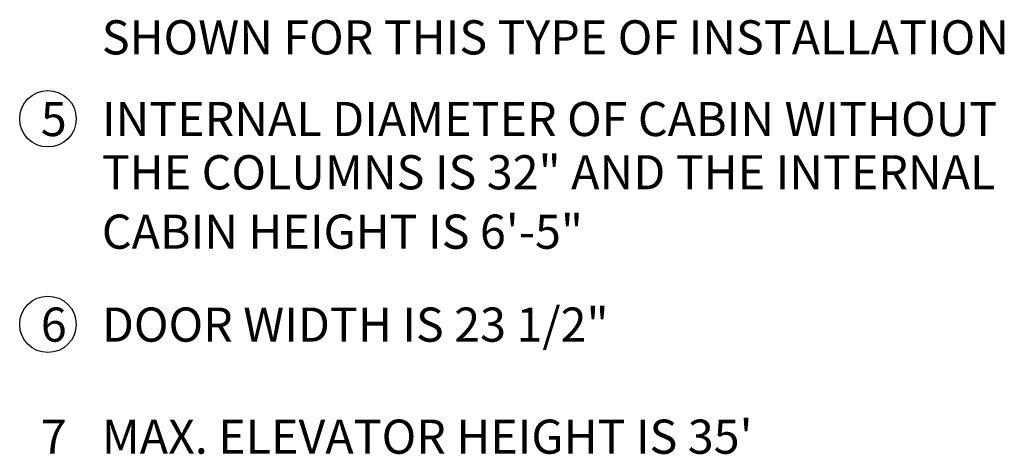
# Model space of a CAD drawing. Extents: x -24593 to -2597, y 2719 to 18273.
# Drawn here: x -15494 to -12038, y 8469 to 9997 of the extents above; entities that cross this region are included whole.
import ezdxf

# ---------------------------------------------------------------- set-up
doc = ezdxf.new("R2010")
doc.units = 0
doc.header["$LTSCALE"] = 100
doc.header["$MEASUREMENT"] = 0
doc.layers.get('0').update_dxf_attribs({"linetype": 'CONTINUOUS'})
doc.styles.get("Standard").update_dxf_attribs({"font": 'TIMES.TTF'})

msp = doc.modelspace()

# ---------------------------------------------------------------- linework, layer by layer
for centre in [(-15394.711, 9648.51), (-15394.711, 8925.926)]:
    msp.add_circle(centre, 99.216)

# ---------------------------------------------------------------- texts
for s, height, p in [('SHOWN FOR THIS TYPE OF INSTALLATION', 119.99703, (-15205.641, 9874.624)), ('5', 119.997, (-15419.745, 9587.576)), ('INTERNAL DIAMETER OF CABIN WITHOUT', 119.99703, (-15205.641, 9587.576)), ('THE COLUMNS IS 32" AND THE INTERNAL', 119.99703, (-15205.641, 9400.408)), ('CABIN HEIGHT IS 6\'-5"', 119.99703, (-15205.641, 9191.662)), ('6', 119.997, (-15419.745, 8864.992)), ('DOOR WIDTH IS 23 1/2"', 119.99703, (-15205.641, 8864.992)), ('7', 119.997, (-15419.745, 8471.15)), ("MAX. ELEVATOR HEIGHT IS 35'", 119.99703, (-15205.641, 8471.15))]:
    msp.add_text(s, height=height).set_placement(p)

doc.saveas('drawing.dxf')
